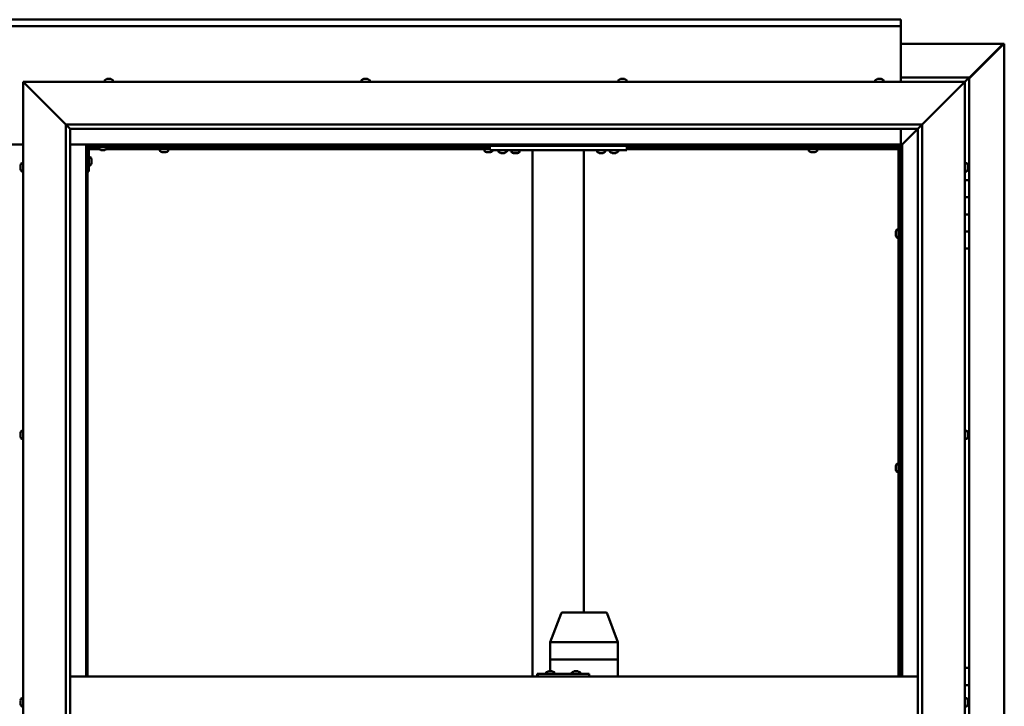
# Model space of a CAD drawing. Units: millimetres. Extents: x -6096 to 24198, y 3199 to 8837.
# Drawn here: x 18217 to 19367, y 4465 to 5267 of the extents above; entities that cross this region are included whole.
import ezdxf

# ---------------------------------------------------------------- set-up
doc = ezdxf.new("R2010")
doc.units = ezdxf.units.MM
doc.header["$LTSCALE"] = 25
doc.layers.add('Visible (ISO)', color=7, linetype='Continuous', lineweight=50)

msp = doc.modelspace()

# ---------------------------------------------------------------- linework, layer by layer
at = {"layer": 'Visible (ISO)'}
for p, q in [((17146.1, 5267.5), (19246.1, 5267.5)), ((19246.1, 5267.5), (19246.1, 5266.5)), ((19246.1, 5260), (17146.1, 5260)), ((19246.1, 5260), (19246.1, 5266.5)), ((19246.1, 5258), (19246.1, 5260)), ((19246.1, 5195), (19246.1, 5258)), ((19246.1, 5239.4), (19365.4, 5239.4)), ((19326.1, 5198.7), (19366, 5238.7)), ((19364.8, 5238.4), (19326.1, 5199.7)), ((19364.8, 5238.2), (19364.8, 5238.4)), ((19365.4, 5238.7), (19365.3, 5238.7)), ((19365.4, 5239.4), (19366.8, 5239.4)), ((19366, 5238.7), (19365.4, 5238.7)), ((19365.6, 5239.2), (19365.6, 5239.1)), ((19365.6, 5239.1), (19365.6, 5239.1)), ((19366.8, 5239.4), (19367, 5239.4)), ((19367, 5239.4), (19367, 3700.5)), ((18318.9, 5198.2), (18319.2, 5198.2)), ((18319.3, 5198.2), (18319.2, 5198.2)), ((18319.3, 5198.2), (18319.4, 5198.2)), ((18319.4, 5198.2), (18321, 5198.2)), ((18321.5, 5198.2), (18321.3, 5198.2)), ((18321.5, 5198.2), (18323, 5198.2)), ((18323, 5198.2), (18323, 5198.2)), ((18323.2, 5198.2), (18323, 5198.2)), ((18323.2, 5198.2), (18323.4, 5198.2)), ((18618.9, 5198.2), (18619.6, 5198.2)), ((18619.6, 5198.2), (18619.6, 5198.2)), ((18619.6, 5198.2), (18619.7, 5198.2)), ((18619.7, 5198.2), (18620, 5198.2)), ((18619.7, 5198.2), (18619.7, 5198.2)), ((18620, 5198.2), (18621.8, 5198.2)), ((18621.8, 5198.2), (18622, 5198.2)), ((18622.2, 5198.2), (18622, 5198.2)), ((18622.2, 5198.2), (18623.3, 5198.2)), ((18623.3, 5198.2), (18623.3, 5198.2)), ((18623.3, 5198.2), (18623.4, 5198.2)), ((18918.9, 5198.2), (18919, 5198.2)), ((18919.2, 5198.2), (18919, 5198.2)), ((18919.2, 5198.2), (18920.6, 5198.2)), ((18920.6, 5198.2), (18921, 5198.2)), ((18921, 5198.2), (18922.7, 5198.2)), ((18922.7, 5198.2), (18922.7, 5198.2)), ((18922.7, 5198.2), (18922.9, 5198.2)), ((18922.7, 5198.2), (18922.7, 5198.2)), ((18923, 5198.2), (18922.9, 5198.2)), ((18923, 5198.2), (18923.4, 5198.2)), ((19219, 5198.2), (19218.9, 5198.2)), ((19218.9, 5198.2), (19218.9, 5198.2)), ((19219, 5198.2), (19220.1, 5198.2)), ((19220.3, 5198.2), (19220.1, 5198.2)), ((19220.3, 5198.2), (19220.5, 5198.2)), ((19220.5, 5198.2), (19222.3, 5198.2)), ((19222.3, 5198.2), (19222.6, 5198.2)), ((19222.6, 5198.2), (19222.7, 5198.2)), ((19222.6, 5198.2), (19222.6, 5198.2)), ((19222.7, 5198.2), (19222.7, 5198.2)), ((19222.7, 5198.2), (19223.4, 5198.2)), ((19326.1, 5200), (19246.1, 5200)), ((19321.1, 5195), (19324.5, 5198.4)), ((19324.5, 5198.4), (19321.1, 5195)), ((19326.1, 5200), (19324.5, 5198.4)), ((19326.1, 5200), (19324.5, 5198.4)), ((19324.5, 5198.4), (19326.1, 5200)), ((19326.1, 5200), (19326.1, 5200)), ((19326.1, 5200), (19326.1, 5200)), ((19326.1, 5080), (19326.1, 5200)), ((19326.1, 5200), (19326.1, 5200)), ((18223.6, 5192.5), (18221.1, 5195)), ((18221.1, 5195), (19321.1, 5195)), ((18221.1, 5195), (18223.6, 5192.5)), ((18221.1, 3745), (18221.1, 5195)), ((18223.6, 5192.5), (18271.1, 5145)), ((18271.1, 5145), (18223.6, 5192.5)), ((18316.4, 5196.9), (18316.4, 5195)), ((18325.9, 5196.9), (18325.9, 5195)), ((18616.4, 5196.9), (18616.4, 5195)), ((18625.9, 5196.9), (18625.9, 5195)), ((18916.4, 5196.9), (18916.4, 5195)), ((18925.9, 5196.9), (18925.9, 5195)), ((19216.4, 5196.9), (19216.4, 5195)), ((19225.9, 5196.9), (19225.9, 5195)), ((19271.1, 5145), (19318.6, 5192.5)), ((19318.6, 5192.5), (19271.1, 5145)), ((19321.1, 5195), (19318.6, 5192.5)), ((19318.6, 5192.5), (19321.1, 5195)), ((19321.1, 5195), (19321.1, 3745)), ((18271.1, 5145), (19271.1, 5145)), ((18271.1, 3795), (18271.1, 5145)), ((18276, 5140.1), (18271.1, 5145)), ((19266.2, 5140.1), (19271.1, 5145)), ((19271.1, 5145), (19271.1, 3795)), ((18276.1, 5140), (18276, 5140.1)), ((18276.1, 5140), (18276.1, 3800)), ((19266.1, 5140), (18276.1, 5140)), ((19246.1, 5121.5), (19246.1, 5140)), ((19247.7, 5121.6), (19266.1, 5140)), ((19266.1, 5140), (19247.7, 5121.6)), ((19266.1, 5140), (19266.2, 5140.1)), ((19266.1, 3795), (19266.1, 5140)), ((18171.1, 5121.5), (18221.1, 5121.5)), ((18276.1, 5121.5), (18294.6, 5121.5)), ((18294.6, 5121.5), (18296.1, 5120)), ((19247.6, 5121.5), (18294.6, 5121.5)), ((18296.1, 5120), (18294.6, 5121.5)), ((18294.6, 5121.5), (18294.6, 4500)), ((18296.1, 5120), (19246.1, 5120)), ((18296.1, 4500), (18296.1, 5120)), ((18299.1, 5118.5), (18326.1, 5118.5)), ((18309.4, 5116.6), (18309.4, 5118.5)), ((18318.9, 5116.6), (18318.9, 5118.5)), ((18326.1, 5120), (18326.1, 5118.5)), ((18383.2, 5117.5), (18383.2, 5120)), ((18388, 5117.5), (18388, 5120)), ((18762.2, 5117.5), (18762.2, 5120)), ((18766.1, 5115), (18766.1, 5120)), ((18926.1, 5115), (18926.1, 5120)), ((19141.2, 5117.5), (19141.2, 5120)), ((19146, 5117.5), (19146, 5120)), ((19243.6, 5117.5), (19243.6, 5117.6)), ((19246.1, 5119.8), (19244.4, 5118.1)), ((19244.4, 5118.1), (19244.4, 5117.8)), ((19244.9, 5118.2), (19245.3, 5118.2)), ((19245.3, 5118.2), (19245.7, 5118.2)), ((19245.7, 5118.2), (19246.1, 5118.6)), ((19246.1, 5120), (19247.6, 5121.5)), ((19247.6, 5121.5), (19246.1, 5120)), ((19246.1, 5120), (19246.1, 4500)), ((19247.6, 5121.5), (19247.7, 5121.6)), ((19247.7, 5121.6), (19247.6, 5121.5)), ((19247.6, 4500), (19247.6, 5121.5)), ((18296.2, 5117.5), (18296.1, 5117.5)), ((18297.6, 5090), (18297.6, 5117)), ((18310.2, 5116), (18297.6, 5116)), ((18299.5, 5106.7), (18297.6, 5106.7)), ((18309.4, 5117.5), (18297.7, 5117.5)), ((18312.9, 5115.2), (18311.9, 5115.2)), ((18315.1, 5115.2), (18313.2, 5115.2)), ((18316.3, 5115.2), (18315.4, 5115.2)), ((18766.1, 5116), (18318.1, 5116)), ((18766.1, 5117.5), (18318.9, 5117.5)), ((18380.9, 5114.1), (18380.9, 5116)), ((18383.5, 5112.7), (18383.4, 5112.7)), ((18383.5, 5112.7), (18383.6, 5112.7)), ((18384.9, 5112.7), (18383.6, 5112.7)), ((18385.3, 5112.7), (18384.9, 5112.7)), ((18387, 5112.7), (18385.3, 5112.7)), ((18387.2, 5112.7), (18387, 5112.7)), ((18387.3, 5112.7), (18387.2, 5112.7)), ((18387.2, 5112.7), (18387.2, 5112.7)), ((18387.3, 5112.7), (18387.3, 5112.7)), ((18387.9, 5112.7), (18387.3, 5112.7)), ((18390.4, 5114.1), (18390.4, 5116)), ((18759.9, 5114.1), (18759.9, 5116)), ((18762.5, 5112.7), (18762.4, 5112.7)), ((18762.5, 5112.7), (18762.6, 5112.7)), ((18763.9, 5112.7), (18762.6, 5112.7)), ((18764.3, 5112.7), (18763.9, 5112.7)), ((18766, 5112.7), (18764.3, 5112.7)), ((18766.2, 5112.7), (18766, 5112.7)), ((18926.1, 5115), (18766.1, 5115)), ((18766.3, 5112.7), (18766.2, 5112.7)), ((18766.2, 5112.7), (18766.2, 5112.7)), ((18766.3, 5112.7), (18766.3, 5112.7)), ((18766.9, 5112.7), (18766.3, 5112.7)), ((18769.4, 5114.1), (18769.4, 5115)), ((18776.4, 5113.1), (18776.4, 5115)), ((18779.9, 5111.7), (18778.9, 5111.7)), ((18782.1, 5111.7), (18780.2, 5111.7)), ((18783.3, 5111.7), (18782.4, 5111.7)), ((18785.9, 5113.1), (18785.9, 5115)), ((18800.9, 5114.8), (18791.4, 5114.8)), ((18791.4, 5112.9), (18791.4, 5114.8)), ((18794.9, 5111.5), (18793.9, 5111.5)), ((18797.1, 5111.5), (18795.2, 5111.5)), ((18798.3, 5111.5), (18797.4, 5111.5)), ((18800.9, 5112.9), (18800.9, 5114.8)), ((18816.1, 4500), (18816.1, 5115)), ((18874.1, 5115), (18818.1, 5115)), ((18876.1, 4575), (18876.1, 5115)), ((18891.4, 5113.1), (18891.4, 5115)), ((18894.9, 5111.7), (18893.9, 5111.7)), ((18897.1, 5111.7), (18895.2, 5111.7)), ((18898.3, 5111.7), (18897.4, 5111.7)), ((18900.9, 5113.1), (18900.9, 5115)), ((18906.4, 5113.1), (18906.4, 5115)), ((18909.9, 5111.7), (18908.9, 5111.7)), ((18912.1, 5111.7), (18910.2, 5111.7)), ((18913.3, 5111.7), (18912.4, 5111.7)), ((18915.9, 5113.1), (18915.9, 5115)), ((19243.6, 5117.5), (18926.1, 5117.5)), ((19243.6, 5116), (18926.1, 5116)), ((19138.9, 5114.1), (19138.9, 5116)), ((19141.5, 5112.7), (19141.4, 5112.7)), ((19141.5, 5112.7), (19141.6, 5112.7)), ((19142.9, 5112.7), (19141.6, 5112.7)), ((19143.3, 5112.7), (19142.9, 5112.7)), ((19145, 5112.7), (19143.3, 5112.7)), ((19145.2, 5112.7), (19145, 5112.7)), ((19145.3, 5112.7), (19145.2, 5112.7)), ((19145.2, 5112.7), (19145.2, 5112.7)), ((19145.3, 5112.7), (19145.3, 5112.7)), ((19145.9, 5112.7), (19145.3, 5112.7)), ((19148.4, 5114.1), (19148.4, 5116)), ((19243.6, 5116), (19243.6, 5117.5)), ((19243.6, 5117.5), (19245.1, 5117.5)), ((19243.6, 4500), (19243.6, 5117.5)), ((19245.3, 5117.5), (19245.1, 5117.5)), ((19245.1, 4500), (19245.1, 5117.5)), ((18217.9, 5096.3), (18217.9, 5097.2)), ((18217.9, 5097.2), (18217.9, 5097.2)), ((18217.9, 5094.1), (18217.9, 5095.9)), ((18217.9, 5095.9), (18217.9, 5095.9)), ((18219.3, 5099.7), (18221.1, 5099.7)), ((18299.5, 5097.2), (18297.6, 5097.2)), ((18300.9, 5104.2), (18300.9, 5104)), ((18300.9, 5103.8), (18300.9, 5104)), ((18300.9, 5103.8), (18300.9, 5102.2)), ((18300.9, 5103.8), (18300.9, 5103.8)), ((18300.9, 5101.8), (18300.9, 5100.2)), ((18300.9, 5100.2), (18300.9, 5100.1)), ((18300.9, 5100), (18300.9, 5100.1)), ((18300.9, 5100), (18300.9, 5099.8)), ((19323, 5099.7), (19321.1, 5099.7)), ((19324.4, 5097.2), (19324.4, 5096.9)), ((19324.4, 5096.8), (19324.4, 5096.9)), ((19324.4, 5096.8), (19324.4, 5096.6)), ((19324.4, 5096.6), (19324.4, 5094.9)), ((19324.4, 5094.8), (19324.4, 5094.9)), ((19324.4, 5094.8), (19324.4, 5094.5)), ((18217.9, 5092.8), (18217.9, 5093.7)), ((18217.9, 5093.7), (18217.9, 5093.7)), ((18219.3, 5090.2), (18221.1, 5090.2)), ((18297.6, 5090), (18296.1, 5090)), ((19323, 5090.2), (19321.1, 5090.2)), ((19324.4, 5094.5), (19324.4, 5093)), ((19324.4, 5092.9), (19324.4, 5093)), ((19324.4, 5092.9), (19324.4, 5092.8)), ((19326.1, 5080), (19321.1, 5080)), ((19326.1, 5080), (19326.1, 5060)), ((19326.1, 5060), (19321.1, 5060)), ((19321.1, 5060), (19326.1, 5060)), ((19326.1, 5040), (19326.1, 5060)), ((19321.1, 5040), (19326.1, 5040)), ((19326.1, 5040), (19321.1, 5040)), ((19326.1, 5040), (19326.1, 5040)), ((19326.1, 5040), (19326.1, 5020)), ((19240.4, 5019.7), (19240.4, 5019.5)), ((19240.4, 5019.7), (19240.4, 5019.7)), ((19240.4, 5018.3), (19240.4, 5019.5)), ((19240.4, 5017.8), (19240.4, 5018.3)), ((19240.4, 5016.1), (19240.4, 5017.8)), ((19240.4, 5015.9), (19240.4, 5016.1)), ((19240.4, 5015.8), (19240.4, 5015.9)), ((19240.4, 5015.9), (19240.4, 5015.9)), ((19240.4, 5015.8), (19240.4, 5015.8)), ((19240.4, 5015.3), (19240.4, 5015.8)), ((19241.8, 5022.2), (19243.6, 5022.2)), ((19245.1, 5019.9), (19246.1, 5019.9)), ((19245.1, 5015.1), (19246.1, 5015.1)), ((19326.1, 5020), (19321.1, 5020)), ((19321.1, 5020), (19326.1, 5020)), ((19326.1, 5000), (19326.1, 5020)), ((19241.8, 5012.7), (19243.6, 5012.7)), ((19321.1, 5000), (19326.1, 5000)), ((19326.1, 4510), (19326.1, 5000)), ((18217.9, 4784.5), (18217.9, 4784.7)), ((18217.9, 4784.5), (18217.9, 4784.4)), ((18217.9, 4784.3), (18217.9, 4784.4)), ((18217.9, 4782.8), (18217.9, 4784.3)), ((18219.3, 4787.2), (18221.1, 4787.2)), ((19323, 4787.2), (19321.1, 4787.2)), ((19324.4, 4784.7), (19324.4, 4784.2)), ((19324.4, 4784.1), (19324.4, 4784.2)), ((19324.4, 4784.1), (19324.4, 4784)), ((18217.9, 4782.8), (18217.9, 4782.6)), ((18217.9, 4780.7), (18217.9, 4782.3)), ((18217.9, 4780.6), (18217.9, 4780.7)), ((18217.9, 4780.6), (18217.9, 4780.5)), ((18217.9, 4780.3), (18217.9, 4780.5)), ((18219.3, 4777.7), (18221.1, 4777.7)), ((19323, 4777.7), (19321.1, 4777.7)), ((19324.4, 4784), (19324.4, 4783.9)), ((19324.4, 4784), (19324.4, 4784)), ((19324.4, 4783.9), (19324.4, 4782.1)), ((19324.4, 4782.1), (19324.4, 4781.7)), ((19324.4, 4781.7), (19324.4, 4780.4)), ((19324.4, 4780.3), (19324.4, 4780.4)), ((19324.4, 4780.3), (19324.4, 4780.3)), ((19240.4, 4745.9), (19240.4, 4745.8)), ((19240.4, 4745.9), (19240.4, 4745.9)), ((19240.4, 4744.5), (19240.4, 4745.8)), ((19240.4, 4744.1), (19240.4, 4744.5)), ((19240.4, 4742.3), (19240.4, 4744.1)), ((19240.4, 4742.2), (19240.4, 4742.3)), ((19240.4, 4742.1), (19240.4, 4742.2)), ((19240.4, 4742.2), (19240.4, 4742.2)), ((19240.4, 4742.1), (19240.4, 4742)), ((19240.4, 4741.5), (19240.4, 4742)), ((19241.8, 4748.5), (19243.6, 4748.5)), ((19241.8, 4739), (19243.6, 4739)), ((19245.1, 4746.1), (19246.1, 4746.1)), ((19245.1, 4741.3), (19246.1, 4741.3)), ((18836.6, 4540), (18849.3, 4573.7)), ((18871.7, 4575), (18851.2, 4575)), ((18901.2, 4575), (18871.7, 4575)), ((18915.8, 4540), (18903.1, 4573.7)), ((18836.6, 4520), (18836.6, 4540)), ((18879.1, 4540), (18838.2, 4540)), ((18915.7, 4540), (18881.5, 4540)), ((18915.8, 4520), (18915.8, 4540)), ((18836.6, 4520), (18838.2, 4520)), ((18836.6, 4506.2), (18836.6, 4520)), ((18838.2, 4520), (18836.6, 4520)), ((18879.1, 4520), (18838.2, 4520)), ((18879.1, 4520), (18838.2, 4520)), ((18879.1, 4520), (18881.5, 4520)), ((18881.5, 4520), (18879.1, 4520)), ((18915.7, 4520), (18881.5, 4520)), ((18915.7, 4520), (18881.5, 4520)), ((18915.7, 4520), (18915.8, 4520)), ((18915.8, 4520), (18915.7, 4520)), ((18915.8, 4500), (18915.8, 4520)), ((19326.1, 4510), (19321.1, 4510)), ((19326.1, 4510), (19326.1, 4490)), ((18276.1, 4500), (19266.1, 4500)), ((18822.2, 4503), (18821.6, 4503)), ((18822.2, 4500), (18822.2, 4503)), ((18882.1, 4503), (18822.2, 4503)), ((18832, 4504.9), (18832, 4503)), ((18834.6, 4506.2), (18834.8, 4506.2)), ((18835, 4506.2), (18834.8, 4506.2)), ((18835, 4506.2), (18835.1, 4506.2)), ((18835.1, 4506.2), (18836.7, 4506.2)), ((18837.1, 4506.2), (18836.9, 4506.2)), ((18837.1, 4506.2), (18838.6, 4506.2)), ((18838.6, 4506.2), (18838.7, 4506.2)), ((18838.8, 4506.2), (18838.7, 4506.2)), ((18838.8, 4506.2), (18839, 4506.2)), ((18841.5, 4504.9), (18841.5, 4503)), ((18862, 4504.9), (18862, 4503)), ((18864.6, 4506.2), (18864.8, 4506.2)), ((18864.9, 4506.2), (18864.8, 4506.2)), ((18864.9, 4506.2), (18865, 4506.2)), ((18865, 4506.2), (18866.6, 4506.2)), ((18867.1, 4506.2), (18866.9, 4506.2)), ((18867.1, 4506.2), (18868.6, 4506.2)), ((18868.6, 4506.2), (18868.7, 4506.2)), ((18868.8, 4506.2), (18868.7, 4506.2)), ((18868.8, 4506.2), (18869, 4506.2)), ((18871.5, 4504.9), (18871.5, 4503)), ((18882.1, 4500), (18882.1, 4503)), ((19326.1, 4490), (19321.1, 4490)), ((19321.1, 4490), (19326.1, 4490)), ((19326.1, 4470), (19326.1, 4490)), ((18219.3, 4474.7), (18221.1, 4474.7)), ((19323, 4474.7), (19321.1, 4474.7)), ((18217.9, 4471.4), (18217.9, 4472.2)), ((18217.9, 4471.3), (18217.9, 4471.4)), ((18217.9, 4471.2), (18217.9, 4471.3)), ((18217.9, 4471.3), (18217.9, 4471.3)), ((18217.9, 4471.2), (18217.9, 4471.1)), ((18217.9, 4471.2), (18217.9, 4471.2)), ((18217.9, 4469.2), (18217.9, 4471)), ((18217.9, 4469.2), (18217.9, 4468.9)), ((18217.9, 4467.8), (18217.9, 4468.8)), ((18217.9, 4467.8), (18217.9, 4467.8)), ((18219.3, 4465.2), (18221.1, 4465.2)), ((19323, 4465.2), (19321.1, 4465.2)), ((19324.4, 4472.2), (19324.4, 4472.1)), ((19324.4, 4471.9), (19324.4, 4472.1)), ((19324.4, 4471.9), (19324.4, 4470.4)), ((19324.4, 4470.4), (19324.4, 4470.2)), ((19324.4, 4470), (19324.4, 4470.2)), ((19324.4, 4470), (19324.4, 4468.3)), ((19324.4, 4470), (19326.1, 4470)), ((19326.1, 4470), (19324.4, 4470)), ((19324.4, 4468.3), (19324.4, 4468.2)), ((19324.4, 4468.1), (19324.4, 4468.2)), ((19324.4, 4468.1), (19324.4, 4467.8)), ((19326.1, 4470), (19326.1, 4470)), ((19326.1, 4470), (19326.1, 4450))]:
    msp.add_line(p, q, dxfattribs=at)
for centre, radius, start, end in [((18321.1, 5190.5), 8, 106.0077, 125.6853), ((18321.1, 5190.5), 8, 54.3147, 73.9923), ((18621.1, 5190.5), 8, 106.0077, 125.6853), ((18621.1, 5190.5), 8, 54.3147, 73.9923), ((18921.1, 5190.5), 8, 106.0077, 125.6853), ((18921.1, 5190.5), 8, 54.3147, 73.9923), ((19221.1, 5190.5), 8, 106.0077, 125.6853), ((19221.1, 5190.5), 8, 54.3147, 73.9923), ((18316.6, 5196.9), 0.2, 125.6853, 180), ((18325.7, 5196.9), 0.2, 0, 54.3147), ((18616.6, 5196.9), 0.2, 125.6853, 180), ((18625.7, 5196.9), 0.2, 0, 54.3147), ((18916.6, 5196.9), 0.2, 125.6853, 180), ((18925.7, 5196.9), 0.2, 0, 54.3147), ((19216.6, 5196.9), 0.2, 125.6853, 180), ((19225.7, 5196.9), 0.2, 0, 54.3147), ((18299.1, 5117), 3, 92.6167, 180), ((18299.1, 5117), 1.5, 90, 180), ((18299.5, 5106.5), 0.2, 35.6853, 90), ((18293.2, 5102), 8, 16.0077, 35.6853), ((18309.6, 5116.6), 0.2, 180, 234.3147), ((18314.1, 5122.9), 8, 234.3147, 253.6652), ((18314.1, 5122.9), 8, 286.3348, 305.6853), ((18318.7, 5116.6), 0.2, 305.6853, 0), ((18381.1, 5114.1), 0.2, 180, 234.3147), ((18385.6, 5120.4), 8, 234.3147, 253.9923), ((18385.6, 5120.4), 8, 286.0077, 305.6853), ((18390.2, 5114.1), 0.2, 305.6853, 0), ((18760.1, 5114.1), 0.2, 180, 234.3147), ((18764.6, 5120.4), 8, 234.3147, 253.9923), ((18764.6, 5120.4), 8, 286.0077, 305.6853), ((18769.2, 5114.1), 0.2, 305.6853, 0), ((18776.6, 5113.1), 0.2, 180, 234.3147), ((18781.1, 5119.4), 8, 234.3147, 253.6652), ((18781.1, 5119.4), 8, 286.3348, 305.6853), ((18785.7, 5113.1), 0.2, 305.6853, 0), ((18791.6, 5112.9), 0.2, 180, 234.3147), ((18796.1, 5119.2), 8, 234.3147, 253.6652), ((18793.5, 5115), 0.2, 270, 0), ((18796.1, 5119.2), 8, 286.3348, 305.6853), ((18798.7, 5115), 0.2, 180, 270), ((18800.7, 5112.9), 0.2, 305.6853, 0), ((18891.6, 5113.1), 0.2, 180, 234.3147), ((18896.1, 5119.4), 8, 234.3147, 253.6652), ((18896.1, 5119.4), 8, 286.3348, 305.6853), ((18900.7, 5113.1), 0.2, 305.6853, 0), ((18906.6, 5113.1), 0.2, 180, 234.3147), ((18911.1, 5119.4), 8, 234.3147, 253.6652), ((18911.1, 5119.4), 8, 286.3348, 305.6853), ((18915.7, 5113.1), 0.2, 305.6853, 0), ((19139.1, 5114.1), 0.2, 180, 234.3147), ((19143.6, 5120.4), 8, 234.3147, 253.9923), ((19143.6, 5120.4), 8, 286.0077, 305.6853), ((19148.2, 5114.1), 0.2, 305.6853, 0), ((18225.6, 5095), 8, 144.3147, 163.6659), ((18219.3, 5099.5), 0.2, 90, 144.3147), ((18299.5, 5097.4), 0.2, 270, 324.3147), ((18293.2, 5102), 8, 324.3147, 343.9923), ((19323, 5099.5), 0.2, 35.6853, 90), ((19316.7, 5095), 8, 16.0077, 35.6853), ((18225.6, 5095), 8, 196.3341, 215.6853), ((18219.3, 5090.4), 0.2, 215.6853, 270), ((19323, 5090.4), 0.2, 270, 324.3147), ((19316.7, 5095), 8, 324.3147, 343.9923), ((19248.1, 5017.5), 8, 144.3147, 163.9923), ((19248.1, 5017.5), 8, 196.0077, 215.6853), ((19241.8, 5022), 0.2, 90, 144.3147), ((19241.8, 5012.9), 0.2, 215.6853, 270), ((18225.6, 4782.5), 8, 144.3147, 163.9923), ((18219.3, 4787), 0.2, 90, 144.3147), ((19323, 4787), 0.2, 35.6853, 90), ((19316.7, 4782.5), 8, 16.0077, 35.6853), ((18225.6, 4782.5), 8, 196.0077, 215.6853), ((18219.3, 4777.9), 0.2, 215.6853, 270), ((19323, 4777.9), 0.2, 270, 324.3147), ((19316.7, 4782.5), 8, 324.3147, 343.9923), ((19248.1, 4743.7), 8, 144.3147, 163.9923), ((19248.1, 4743.7), 8, 196.0077, 215.6853), ((19241.8, 4748.3), 0.2, 90, 144.3147), ((19241.8, 4739.2), 0.2, 215.6853, 270), ((18851.2, 4573), 2, 90, 159.3645), ((18901.2, 4573), 2, 20.6355, 90), ((18832.2, 4504.9), 0.2, 125.6853, 180), ((18836.8, 4498.5), 8, 106.0077, 125.6853), ((18836.8, 4498.5), 8, 54.3147, 73.9923), ((18841.3, 4504.9), 0.2, 0, 54.3147), ((18862.2, 4504.9), 0.2, 125.6853, 180), ((18866.8, 4498.5), 8, 106.0077, 125.6853), ((18866.8, 4498.5), 8, 54.3147, 73.9923), ((18871.3, 4504.9), 0.2, 0, 54.3147), ((18225.6, 4470), 8, 144.3147, 163.8055), ((18219.3, 4474.5), 0.2, 90, 144.3147), ((19323, 4474.5), 0.2, 35.6853, 90), ((19316.7, 4470), 8, 16.0077, 35.6853), ((18225.6, 4470), 8, 196.1945, 215.6853), ((18219.3, 4465.4), 0.2, 215.6853, 270), ((19323, 4465.4), 0.2, 270, 324.3147), ((19316.7, 4470), 8, 324.3147, 343.9923)]:
    msp.add_arc(centre, radius, start, end, dxfattribs=at)
for centre, major_axis, ratio, start_param, end_param in [((18838.6, 4539.7), (2, -0.36), 0.109153, 1.861099, 3.161461), ((18838.6, 4546.3), (-0.49, -6.36), 0.304676, 6.261779, 6.306787), ((18879.6, 4546.3), (-0.49, -6.36), 0.304676, 0.023602, 0.068611), ((18879.6, 4539.7), (2, 0.23), 0.177482, 0.24977, 1.730549), ((18879.6, 4546.3), (1.96, -6.36), 0.064198, 6.218424, 6.263433), ((18913.8, 4539.7), (-2, -0.36), 0.109153, 2.941308, 3.161461), ((18913.8, 4546.3), (1.96, -6.36), 0.064198, 6.263433, 6.308442), ((18821.6, 4497), (0, 6), 0.023491, 0, 1.047198)]:
    msp.add_ellipse(centre, major_axis=major_axis, ratio=ratio, start_param=start_param, end_param=end_param, dxfattribs=at)
for points, knots in [([(19364.8, 5238.4), (19365, 5238.5), (19365.1, 5238.7), (19365.3, 5238.9), (19365.4, 5239), (19365.6, 5239.1)], [0, 0, 0, 0, 0.078103, 0.078103, 0.156206, 0.156206, 0.156206, 0.156206]), ([(19366.8, 5239.4), (19366.7, 5239.3), (19366.6, 5239.2), (19366.3, 5238.9), (19366.2, 5238.8), (19366, 5238.7)], [0, 0, 0, 0, 0.078103, 0.078103, 0.156206, 0.156206, 0.156206, 0.156206]), ([(18319.4, 5198.2), (18319.4, 5198.2), (18319.3, 5198.2), (18319.2, 5198.2), (18319.2, 5198.2), (18319.2, 5198.2), (18319.2, 5198.2), (18319.2, 5198.2)], [0.17438702, 0.17438702, 0.17438702, 0.17438702, 0.18896797, 0.18896797, 0.20586323, 0.20586323, 0.21737851, 0.21737851, 0.21737851, 0.21737851]), ([(18321.5, 5198.2), (18321.4, 5198.2), (18321.4, 5198.2), (18321.3, 5198.2), (18321.2, 5198.2), (18321.1, 5198.2), (18321.1, 5198.2), (18321, 5198.2)], [0.17438702, 0.17438702, 0.17438702, 0.17438702, 0.18896797, 0.18896797, 0.20586323, 0.20586323, 0.21737851, 0.21737851, 0.21737851, 0.21737851]), ([(18321.1, 5198.2), (18321.1, 5198.2), (18321.2, 5198.2), (18321.2, 5198.2), (18321.2, 5198.2), (18321.3, 5198.2)], [0.20488997, 0.20488997, 0.20488997, 0.20488997, 0.20586323, 0.20586323, 0.21737852, 0.21737852, 0.21737852, 0.21737852]), ([(18323.2, 5198.2), (18323.2, 5198.2), (18323.2, 5198.2), (18323.1, 5198.2), (18323.1, 5198.2), (18323.1, 5198.2), (18323, 5198.2), (18323, 5198.2)], [0.17438702, 0.17438702, 0.17438702, 0.17438702, 0.18896797, 0.18896797, 0.20586323, 0.20586323, 0.21737852, 0.21737852, 0.21737852, 0.21737852]), ([(18620, 5198.2), (18619.9, 5198.2), (18619.9, 5198.2), (18619.8, 5198.2), (18619.7, 5198.2), (18619.7, 5198.2), (18619.6, 5198.2), (18619.6, 5198.2)], [0.17438702, 0.17438702, 0.17438702, 0.17438702, 0.18896797, 0.18896797, 0.20586323, 0.20586323, 0.21737852, 0.21737852, 0.21737852, 0.21737852]), ([(18622.2, 5198.2), (18622.1, 5198.2), (18622.1, 5198.2), (18622, 5198.2), (18622, 5198.2), (18621.9, 5198.2), (18621.8, 5198.2), (18621.8, 5198.2)], [0.17438702, 0.17438702, 0.17438702, 0.17438702, 0.18896797, 0.18896797, 0.20586323, 0.20586323, 0.21737851, 0.21737851, 0.21737851, 0.21737851]), ([(18623.3, 5198.2), (18623.4, 5198.2), (18623.4, 5198.2), (18623.4, 5198.2), (18623.4, 5198.2), (18623.3, 5198.2), (18623.3, 5198.2), (18623.3, 5198.2)], [0.17438702, 0.17438702, 0.17438702, 0.17438702, 0.18896797, 0.18896797, 0.20586323, 0.20586323, 0.21737851, 0.21737851, 0.21737851, 0.21737851]), ([(18919.2, 5198.2), (18919.1, 5198.2), (18919.1, 5198.2), (18919, 5198.2), (18919, 5198.2), (18919, 5198.2), (18919, 5198.2), (18919, 5198.2)], [0.17438702, 0.17438702, 0.17438702, 0.17438702, 0.18896797, 0.18896797, 0.20586323, 0.20586323, 0.21737852, 0.21737852, 0.21737852, 0.21737852]), ([(18921, 5198.2), (18920.9, 5198.2), (18920.9, 5198.2), (18920.8, 5198.2), (18920.7, 5198.2), (18920.6, 5198.2), (18920.6, 5198.2), (18920.6, 5198.2)], [0.17438702, 0.17438702, 0.17438702, 0.17438702, 0.18896797, 0.18896797, 0.20586323, 0.20586323, 0.21737852, 0.21737852, 0.21737852, 0.21737852]), ([(18923, 5198.2), (18923, 5198.2), (18922.9, 5198.2), (18922.9, 5198.2), (18922.8, 5198.2), (18922.8, 5198.2), (18922.7, 5198.2), (18922.7, 5198.2)], [0.17438702, 0.17438702, 0.17438702, 0.17438702, 0.18896797, 0.18896797, 0.20586323, 0.20586323, 0.21737852, 0.21737852, 0.21737852, 0.21737852]), ([(19219, 5198.2), (19219, 5198.2), (19219, 5198.2), (19218.9, 5198.2), (19218.9, 5198.2), (19218.9, 5198.2), (19218.9, 5198.2), (19218.9, 5198.2)], [0.17438702, 0.17438702, 0.17438702, 0.17438702, 0.18896797, 0.18896797, 0.20586323, 0.20586323, 0.21737852, 0.21737852, 0.21737852, 0.21737852]), ([(19220.5, 5198.2), (19220.5, 5198.2), (19220.4, 5198.2), (19220.3, 5198.2), (19220.3, 5198.2), (19220.2, 5198.2), (19220.2, 5198.2), (19220.1, 5198.2)], [0.17438702, 0.17438702, 0.17438702, 0.17438702, 0.18896797, 0.18896797, 0.20586323, 0.20586323, 0.21737852, 0.21737852, 0.21737852, 0.21737852]), ([(19222.7, 5198.2), (19222.7, 5198.2), (19222.6, 5198.2), (19222.6, 5198.2), (19222.5, 5198.2), (19222.4, 5198.2), (19222.4, 5198.2), (19222.3, 5198.2)], [0.17438702, 0.17438702, 0.17438702, 0.17438702, 0.18896797, 0.18896797, 0.20586323, 0.20586323, 0.21737851, 0.21737851, 0.21737851, 0.21737851]), ([(19243.6, 5117.6), (19243.8, 5117.7), (19243.9, 5117.7), (19244.1, 5117.9), (19244.3, 5118), (19244.4, 5118.1)], [0, 0, 0, 0, 0.0539846, 0.0539846, 0.1079692, 0.1079692, 0.1079692, 0.1079692]), ([(19245.7, 5118.2), (19245.6, 5118.1), (19245.6, 5118), (19245.4, 5117.7), (19245.3, 5117.6), (19245.3, 5117.5)], [0, 0, 0, 0, 0.0539846, 0.0539846, 0.1079692, 0.1079692, 0.1079692, 0.1079692]), ([(18311.9, 5115.2), (18311.9, 5115.2), (18311.9, 5115.2), (18311.9, 5115.2), (18311.9, 5115.2), (18311.9, 5115.2)], [0.19569168, 0.19569168, 0.19569168, 0.19569168, 0.20586323, 0.20586323, 0.21737852, 0.21737852, 0.21737852, 0.21737852]), ([(18312.9, 5115.2), (18312.9, 5115.2), (18312.9, 5115.2), (18313, 5115.2), (18313.1, 5115.2), (18313.2, 5115.2), (18313.2, 5115.2), (18313.2, 5115.2)], [0.17438702, 0.17438702, 0.17438702, 0.17438702, 0.18896797, 0.18896797, 0.20586323, 0.20586323, 0.21737852, 0.21737852, 0.21737852, 0.21737852]), ([(18315.1, 5115.2), (18315.1, 5115.2), (18315.2, 5115.2), (18315.3, 5115.2), (18315.3, 5115.2), (18315.4, 5115.2), (18315.4, 5115.2), (18315.4, 5115.2)], [0.17438702, 0.17438702, 0.17438702, 0.17438702, 0.18896797, 0.18896797, 0.20586323, 0.20586323, 0.21737852, 0.21737852, 0.21737852, 0.21737852]), ([(18316.3, 5115.2), (18316.4, 5115.2), (18316.4, 5115.2), (18316.4, 5115.2), (18316.4, 5115.2), (18316.4, 5115.2)], [0.17438702, 0.17438702, 0.17438702, 0.17438702, 0.18896797, 0.18896797, 0.19569168, 0.19569168, 0.19569168, 0.19569168]), ([(18383.5, 5112.7), (18383.5, 5112.7), (18383.5, 5112.7), (18383.5, 5112.8), (18383.5, 5112.8), (18383.5, 5112.7), (18383.6, 5112.7), (18383.6, 5112.7)], [0.17438702, 0.17438702, 0.17438702, 0.17438702, 0.18896797, 0.18896797, 0.20586323, 0.20586323, 0.21737852, 0.21737852, 0.21737852, 0.21737852]), ([(18384.9, 5112.7), (18384.9, 5112.7), (18384.9, 5112.7), (18385, 5112.8), (18385.1, 5112.8), (18385.2, 5112.7), (18385.2, 5112.7), (18385.3, 5112.7)], [0.17438702, 0.17438702, 0.17438702, 0.17438702, 0.18896797, 0.18896797, 0.20586323, 0.20586323, 0.21737852, 0.21737852, 0.21737852, 0.21737852]), ([(18387, 5112.7), (18387.1, 5112.7), (18387.1, 5112.7), (18387.2, 5112.8), (18387.3, 5112.8), (18387.3, 5112.7), (18387.3, 5112.7), (18387.3, 5112.7)], [0.17438702, 0.17438702, 0.17438702, 0.17438702, 0.18896797, 0.18896797, 0.20586323, 0.20586323, 0.21737852, 0.21737852, 0.21737852, 0.21737852]), ([(18762.5, 5112.7), (18762.5, 5112.7), (18762.5, 5112.7), (18762.5, 5112.8), (18762.5, 5112.8), (18762.5, 5112.7), (18762.6, 5112.7), (18762.6, 5112.7)], [0.17438702, 0.17438702, 0.17438702, 0.17438702, 0.18896797, 0.18896797, 0.20586323, 0.20586323, 0.21737852, 0.21737852, 0.21737852, 0.21737852]), ([(18763.9, 5112.7), (18763.9, 5112.7), (18763.9, 5112.7), (18764, 5112.8), (18764.1, 5112.8), (18764.2, 5112.7), (18764.2, 5112.7), (18764.3, 5112.7)], [0.17438702, 0.17438702, 0.17438702, 0.17438702, 0.18896797, 0.18896797, 0.20586323, 0.20586323, 0.21737852, 0.21737852, 0.21737852, 0.21737852]), ([(18766, 5112.7), (18766.1, 5112.7), (18766.1, 5112.7), (18766.2, 5112.8), (18766.3, 5112.8), (18766.3, 5112.7), (18766.3, 5112.7), (18766.3, 5112.7)], [0.17438702, 0.17438702, 0.17438702, 0.17438702, 0.18896797, 0.18896797, 0.20586323, 0.20586323, 0.21737852, 0.21737852, 0.21737852, 0.21737852]), ([(18778.9, 5111.7), (18778.9, 5111.7), (18778.9, 5111.7), (18778.9, 5111.7), (18778.9, 5111.7), (18778.9, 5111.7)], [0.19569168, 0.19569168, 0.19569168, 0.19569168, 0.20586323, 0.20586323, 0.21737852, 0.21737852, 0.21737852, 0.21737852]), ([(18779.9, 5111.7), (18779.9, 5111.7), (18779.9, 5111.7), (18780, 5111.7), (18780.1, 5111.7), (18780.2, 5111.7), (18780.2, 5111.7), (18780.2, 5111.7)], [0.17438702, 0.17438702, 0.17438702, 0.17438702, 0.18896797, 0.18896797, 0.20586323, 0.20586323, 0.21737852, 0.21737852, 0.21737852, 0.21737852]), ([(18782.1, 5111.7), (18782.1, 5111.7), (18782.2, 5111.7), (18782.3, 5111.7), (18782.3, 5111.7), (18782.4, 5111.7), (18782.4, 5111.7), (18782.4, 5111.7)], [0.17438702, 0.17438702, 0.17438702, 0.17438702, 0.18896797, 0.18896797, 0.20586323, 0.20586323, 0.21737852, 0.21737852, 0.21737852, 0.21737852]), ([(18783.3, 5111.7), (18783.4, 5111.7), (18783.4, 5111.7), (18783.4, 5111.7), (18783.4, 5111.7), (18783.4, 5111.7)], [0.17438702, 0.17438702, 0.17438702, 0.17438702, 0.18896797, 0.18896797, 0.19569168, 0.19569168, 0.19569168, 0.19569168]), ([(18793.9, 5111.5), (18793.9, 5111.5), (18793.9, 5111.5), (18793.9, 5111.5), (18793.9, 5111.5), (18793.9, 5111.5)], [0.19569168, 0.19569168, 0.19569168, 0.19569168, 0.20586323, 0.20586323, 0.21737852, 0.21737852, 0.21737852, 0.21737852]), ([(18794.9, 5111.5), (18794.9, 5111.5), (18794.9, 5111.5), (18795, 5111.5), (18795.1, 5111.5), (18795.2, 5111.5), (18795.2, 5111.5), (18795.2, 5111.5)], [0.17438702, 0.17438702, 0.17438702, 0.17438702, 0.18896797, 0.18896797, 0.20586323, 0.20586323, 0.21737852, 0.21737852, 0.21737852, 0.21737852]), ([(18797.1, 5111.5), (18797.1, 5111.5), (18797.2, 5111.5), (18797.3, 5111.5), (18797.3, 5111.5), (18797.4, 5111.5), (18797.4, 5111.5), (18797.4, 5111.5)], [0.17438702, 0.17438702, 0.17438702, 0.17438702, 0.18896797, 0.18896797, 0.20586323, 0.20586323, 0.21737852, 0.21737852, 0.21737852, 0.21737852]), ([(18798.3, 5111.5), (18798.4, 5111.5), (18798.4, 5111.5), (18798.4, 5111.5), (18798.4, 5111.5), (18798.4, 5111.5)], [0.17438702, 0.17438702, 0.17438702, 0.17438702, 0.18896797, 0.18896797, 0.19569168, 0.19569168, 0.19569168, 0.19569168]), ([(18893.9, 5111.7), (18893.9, 5111.7), (18893.9, 5111.7), (18893.9, 5111.7), (18893.9, 5111.7), (18893.9, 5111.7)], [0.19569168, 0.19569168, 0.19569168, 0.19569168, 0.20586323, 0.20586323, 0.21737852, 0.21737852, 0.21737852, 0.21737852]), ([(18894.9, 5111.7), (18894.9, 5111.7), (18894.9, 5111.7), (18895, 5111.7), (18895.1, 5111.7), (18895.2, 5111.7), (18895.2, 5111.7), (18895.2, 5111.7)], [0.17438702, 0.17438702, 0.17438702, 0.17438702, 0.18896797, 0.18896797, 0.20586323, 0.20586323, 0.21737852, 0.21737852, 0.21737852, 0.21737852]), ([(18897.1, 5111.7), (18897.1, 5111.7), (18897.2, 5111.7), (18897.3, 5111.7), (18897.3, 5111.7), (18897.4, 5111.7), (18897.4, 5111.7), (18897.4, 5111.7)], [0.17438702, 0.17438702, 0.17438702, 0.17438702, 0.18896797, 0.18896797, 0.20586323, 0.20586323, 0.21737852, 0.21737852, 0.21737852, 0.21737852]), ([(18898.3, 5111.7), (18898.4, 5111.7), (18898.4, 5111.7), (18898.4, 5111.7), (18898.4, 5111.7), (18898.4, 5111.7)], [0.17438702, 0.17438702, 0.17438702, 0.17438702, 0.18896797, 0.18896797, 0.19569168, 0.19569168, 0.19569168, 0.19569168]), ([(18908.9, 5111.7), (18908.9, 5111.7), (18908.9, 5111.7), (18908.9, 5111.7), (18908.9, 5111.7), (18908.9, 5111.7)], [0.19569168, 0.19569168, 0.19569168, 0.19569168, 0.20586323, 0.20586323, 0.21737852, 0.21737852, 0.21737852, 0.21737852]), ([(18909.9, 5111.7), (18909.9, 5111.7), (18909.9, 5111.7), (18910, 5111.7), (18910.1, 5111.7), (18910.2, 5111.7), (18910.2, 5111.7), (18910.2, 5111.7)], [0.17438702, 0.17438702, 0.17438702, 0.17438702, 0.18896797, 0.18896797, 0.20586323, 0.20586323, 0.21737852, 0.21737852, 0.21737852, 0.21737852]), ([(18912.1, 5111.7), (18912.1, 5111.7), (18912.2, 5111.7), (18912.3, 5111.7), (18912.3, 5111.7), (18912.4, 5111.7), (18912.4, 5111.7), (18912.4, 5111.7)], [0.17438702, 0.17438702, 0.17438702, 0.17438702, 0.18896797, 0.18896797, 0.20586323, 0.20586323, 0.21737852, 0.21737852, 0.21737852, 0.21737852]), ([(18913.3, 5111.7), (18913.4, 5111.7), (18913.4, 5111.7), (18913.4, 5111.7), (18913.4, 5111.7), (18913.4, 5111.7)], [0.17438702, 0.17438702, 0.17438702, 0.17438702, 0.18896797, 0.18896797, 0.19569168, 0.19569168, 0.19569168, 0.19569168]), ([(19141.5, 5112.7), (19141.5, 5112.7), (19141.5, 5112.7), (19141.5, 5112.8), (19141.5, 5112.8), (19141.5, 5112.7), (19141.6, 5112.7), (19141.6, 5112.7)], [0.17438702, 0.17438702, 0.17438702, 0.17438702, 0.18896797, 0.18896797, 0.20586323, 0.20586323, 0.21737852, 0.21737852, 0.21737852, 0.21737852]), ([(19142.9, 5112.7), (19142.9, 5112.7), (19142.9, 5112.7), (19143, 5112.8), (19143.1, 5112.8), (19143.2, 5112.7), (19143.2, 5112.7), (19143.3, 5112.7)], [0.17438702, 0.17438702, 0.17438702, 0.17438702, 0.18896797, 0.18896797, 0.20586323, 0.20586323, 0.21737852, 0.21737852, 0.21737852, 0.21737852]), ([(19145, 5112.7), (19145.1, 5112.7), (19145.1, 5112.7), (19145.2, 5112.8), (19145.3, 5112.8), (19145.3, 5112.7), (19145.3, 5112.7), (19145.3, 5112.7)], [0.17438702, 0.17438702, 0.17438702, 0.17438702, 0.18896797, 0.18896797, 0.20586323, 0.20586323, 0.21737852, 0.21737852, 0.21737852, 0.21737852]), ([(18217.9, 5097.2), (18217.9, 5097.2), (18217.9, 5097.2), (18217.9, 5097.2), (18217.9, 5097.2), (18217.9, 5097.2), (18217.9, 5097.2), (18217.9, 5097.2)], [0.17438702, 0.17438702, 0.17438702, 0.17438702, 0.18896797, 0.18896797, 0.20586323, 0.20586323, 0.21737852, 0.21737852, 0.21737852, 0.21737852]), ([(18217.9, 5096.3), (18217.9, 5096.2), (18217.9, 5096.2), (18217.9, 5096.1), (18217.9, 5096.1), (18217.9, 5096), (18217.9, 5095.9), (18217.9, 5095.9)], [0.17438702, 0.17438702, 0.17438702, 0.17438702, 0.18896797, 0.18896797, 0.20586323, 0.20586323, 0.21737851, 0.21737851, 0.21737851, 0.21737851]), ([(18217.9, 5095.9), (18217.9, 5095.9), (18217.9, 5096), (18217.9, 5096.1), (18217.9, 5096.1), (18217.9, 5096.1)], [0.17438702, 0.17438702, 0.17438702, 0.17438702, 0.18896797, 0.18896797, 0.19470305, 0.19470305, 0.19470305, 0.19470305]), ([(18300.9, 5103.8), (18300.9, 5103.8), (18300.9, 5103.9), (18300.9, 5103.9), (18300.9, 5104), (18300.9, 5104), (18300.9, 5104), (18300.9, 5104)], [0.17438702, 0.17438702, 0.17438702, 0.17438702, 0.18896797, 0.18896797, 0.20586323, 0.20586323, 0.21737852, 0.21737852, 0.21737852, 0.21737852]), ([(18300.9, 5101.8), (18300.9, 5101.8), (18300.9, 5101.9), (18300.9, 5102), (18300.9, 5102), (18300.9, 5102.1), (18300.9, 5102.2), (18300.9, 5102.2)], [0.17438702, 0.17438702, 0.17438702, 0.17438702, 0.18896797, 0.18896797, 0.20586323, 0.20586323, 0.21737852, 0.21737852, 0.21737852, 0.21737852]), ([(18300.9, 5100), (18300.9, 5100), (18300.9, 5100), (18300.9, 5100), (18300.9, 5100.1), (18300.9, 5100.1), (18300.9, 5100.1), (18300.9, 5100.2)], [0.17438702, 0.17438702, 0.17438702, 0.17438702, 0.18896797, 0.18896797, 0.20586323, 0.20586323, 0.21737851, 0.21737851, 0.21737851, 0.21737851]), ([(19324.4, 5096.6), (19324.4, 5096.6), (19324.4, 5096.7), (19324.4, 5096.8), (19324.4, 5096.8), (19324.4, 5096.8), (19324.4, 5096.9), (19324.4, 5096.9)], [0.17438702, 0.17438702, 0.17438702, 0.17438702, 0.18896797, 0.18896797, 0.20586323, 0.20586323, 0.21737852, 0.21737852, 0.21737852, 0.21737852]), ([(19324.4, 5094.5), (19324.4, 5094.5), (19324.4, 5094.6), (19324.4, 5094.7), (19324.4, 5094.8), (19324.4, 5094.9), (19324.4, 5094.9), (19324.4, 5094.9)], [0.17438702, 0.17438702, 0.17438702, 0.17438702, 0.18896797, 0.18896797, 0.20586323, 0.20586323, 0.21737851, 0.21737851, 0.21737851, 0.21737851]), ([(18217.9, 5094.1), (18217.9, 5094), (18217.9, 5094), (18217.9, 5093.9), (18217.9, 5093.8), (18217.9, 5093.7), (18217.9, 5093.7), (18217.9, 5093.7)], [0.17438702, 0.17438702, 0.17438702, 0.17438702, 0.18896797, 0.18896797, 0.20586323, 0.20586323, 0.21737851, 0.21737851, 0.21737851, 0.21737851]), ([(18217.9, 5093.7), (18217.9, 5093.7), (18217.9, 5093.8), (18217.9, 5093.8), (18217.9, 5093.8), (18217.9, 5093.9)], [0.17438702, 0.17438702, 0.17438702, 0.17438702, 0.18896797, 0.18896797, 0.19470305, 0.19470305, 0.19470305, 0.19470305]), ([(18217.9, 5092.8), (18217.9, 5092.8), (18217.9, 5092.7), (18217.9, 5092.7), (18217.9, 5092.7), (18217.9, 5092.7)], [0.17438702, 0.17438702, 0.17438702, 0.17438702, 0.18896797, 0.18896797, 0.19470305, 0.19470305, 0.19470305, 0.19470305]), ([(19324.4, 5092.9), (19324.4, 5092.9), (19324.4, 5092.9), (19324.4, 5092.9), (19324.4, 5092.9), (19324.4, 5093), (19324.4, 5093), (19324.4, 5093)], [0.17438702, 0.17438702, 0.17438702, 0.17438702, 0.18896797, 0.18896797, 0.20586323, 0.20586323, 0.21737851, 0.21737851, 0.21737851, 0.21737851]), ([(19240.4, 5019.7), (19240.4, 5019.7), (19240.4, 5019.7), (19240.4, 5019.7), (19240.4, 5019.6), (19240.4, 5019.6), (19240.4, 5019.6), (19240.4, 5019.5)], [0.17438702, 0.17438702, 0.17438702, 0.17438702, 0.18896797, 0.18896797, 0.20586323, 0.20586323, 0.21737852, 0.21737852, 0.21737852, 0.21737852]), ([(19240.4, 5018.3), (19240.4, 5018.2), (19240.4, 5018.2), (19240.4, 5018.1), (19240.4, 5018), (19240.4, 5017.9), (19240.4, 5017.9), (19240.4, 5017.8)], [0.17438702, 0.17438702, 0.17438702, 0.17438702, 0.18896797, 0.18896797, 0.20586323, 0.20586323, 0.21737852, 0.21737852, 0.21737852, 0.21737852]), ([(19240.4, 5016.1), (19240.4, 5016), (19240.4, 5016), (19240.4, 5015.9), (19240.4, 5015.9), (19240.4, 5015.8), (19240.4, 5015.8), (19240.4, 5015.8)], [0.17438702, 0.17438702, 0.17438702, 0.17438702, 0.18896797, 0.18896797, 0.20586323, 0.20586323, 0.21737852, 0.21737852, 0.21737852, 0.21737852]), ([(18217.9, 4784.5), (18217.9, 4784.5), (18217.9, 4784.5), (18217.9, 4784.5), (18217.9, 4784.4), (18217.9, 4784.4), (18217.9, 4784.3), (18217.9, 4784.3)], [0.17438702, 0.17438702, 0.17438702, 0.17438702, 0.18896797, 0.18896797, 0.20586323, 0.20586323, 0.21737851, 0.21737851, 0.21737851, 0.21737851]), ([(19324.4, 4783.9), (19324.4, 4783.9), (19324.4, 4783.9), (19324.4, 4784), (19324.4, 4784.1), (19324.4, 4784.1), (19324.4, 4784.1), (19324.4, 4784.2)], [0.17438702, 0.17438702, 0.17438702, 0.17438702, 0.18896797, 0.18896797, 0.20586323, 0.20586323, 0.21737852, 0.21737852, 0.21737852, 0.21737852]), ([(18217.9, 4782.8), (18217.9, 4782.7), (18217.9, 4782.7), (18217.9, 4782.6), (18217.9, 4782.5), (18217.9, 4782.4), (18217.9, 4782.4), (18217.9, 4782.3)], [0.17438702, 0.17438702, 0.17438702, 0.17438702, 0.18896797, 0.18896797, 0.20586323, 0.20586323, 0.21737851, 0.21737851, 0.21737851, 0.21737851]), ([(18217.9, 4782.5), (18217.9, 4782.5), (18217.9, 4782.5), (18217.9, 4782.5), (18217.9, 4782.6), (18217.9, 4782.6)], [0.20240452, 0.20240452, 0.20240452, 0.20240452, 0.20586323, 0.20586323, 0.21737852, 0.21737852, 0.21737852, 0.21737852]), ([(18217.9, 4780.7), (18217.9, 4780.7), (18217.9, 4780.6), (18217.9, 4780.6), (18217.9, 4780.5), (18217.9, 4780.5), (18217.9, 4780.5), (18217.9, 4780.5)], [0.17438702, 0.17438702, 0.17438702, 0.17438702, 0.18896797, 0.18896797, 0.20586323, 0.20586323, 0.21737852, 0.21737852, 0.21737852, 0.21737852]), ([(19324.4, 4781.7), (19324.4, 4781.7), (19324.4, 4781.7), (19324.4, 4781.8), (19324.4, 4781.9), (19324.4, 4782), (19324.4, 4782), (19324.4, 4782.1)], [0.17438702, 0.17438702, 0.17438702, 0.17438702, 0.18896797, 0.18896797, 0.20586323, 0.20586323, 0.21737851, 0.21737851, 0.21737851, 0.21737851]), ([(19324.4, 4780.3), (19324.4, 4780.3), (19324.4, 4780.3), (19324.4, 4780.3), (19324.4, 4780.3), (19324.4, 4780.3), (19324.4, 4780.4), (19324.4, 4780.4)], [0.17438702, 0.17438702, 0.17438702, 0.17438702, 0.18896797, 0.18896797, 0.20586323, 0.20586323, 0.21737851, 0.21737851, 0.21737851, 0.21737851]), ([(19240.4, 4745.9), (19240.4, 4745.9), (19240.4, 4745.9), (19240.4, 4745.9), (19240.4, 4745.9), (19240.4, 4745.8), (19240.4, 4745.8), (19240.4, 4745.8)], [0.17438702, 0.17438702, 0.17438702, 0.17438702, 0.18896797, 0.18896797, 0.20586323, 0.20586323, 0.21737852, 0.21737852, 0.21737852, 0.21737852]), ([(19240.4, 4744.5), (19240.4, 4744.5), (19240.4, 4744.4), (19240.4, 4744.3), (19240.4, 4744.3), (19240.4, 4744.2), (19240.4, 4744.1), (19240.4, 4744.1)], [0.17438702, 0.17438702, 0.17438702, 0.17438702, 0.18896797, 0.18896797, 0.20586323, 0.20586323, 0.21737852, 0.21737852, 0.21737852, 0.21737852]), ([(19240.4, 4742.3), (19240.4, 4742.3), (19240.4, 4742.2), (19240.4, 4742.1), (19240.4, 4742.1), (19240.4, 4742.1), (19240.4, 4742), (19240.4, 4742)], [0.17438702, 0.17438702, 0.17438702, 0.17438702, 0.18896797, 0.18896797, 0.20586323, 0.20586323, 0.21737852, 0.21737852, 0.21737852, 0.21737852]), ([(18835.1, 4506.2), (18835, 4506.2), (18835, 4506.2), (18834.9, 4506.2), (18834.9, 4506.2), (18834.8, 4506.2), (18834.8, 4506.2), (18834.8, 4506.2)], [0.17438702, 0.17438702, 0.17438702, 0.17438702, 0.18896797, 0.18896797, 0.20586323, 0.20586323, 0.21737852, 0.21737852, 0.21737852, 0.21737852]), ([(18837.1, 4506.2), (18837.1, 4506.2), (18837, 4506.2), (18836.9, 4506.2), (18836.8, 4506.2), (18836.7, 4506.2), (18836.7, 4506.2), (18836.7, 4506.2)], [0.17438702, 0.17438702, 0.17438702, 0.17438702, 0.18896797, 0.18896797, 0.20586323, 0.20586323, 0.21737851, 0.21737851, 0.21737851, 0.21737851]), ([(18836.8, 4506.2), (18836.8, 4506.2), (18836.8, 4506.2), (18836.8, 4506.2), (18836.9, 4506.2), (18836.9, 4506.2)], [0.20493534, 0.20493534, 0.20493534, 0.20493534, 0.20586323, 0.20586323, 0.21737852, 0.21737852, 0.21737852, 0.21737852]), ([(18838.8, 4506.2), (18838.8, 4506.2), (18838.8, 4506.2), (18838.8, 4506.2), (18838.8, 4506.2), (18838.7, 4506.2), (18838.7, 4506.2), (18838.6, 4506.2)], [0.17438702, 0.17438702, 0.17438702, 0.17438702, 0.18896797, 0.18896797, 0.20586323, 0.20586323, 0.21737851, 0.21737851, 0.21737851, 0.21737851]), ([(18865, 4506.2), (18865, 4506.2), (18865, 4506.2), (18864.9, 4506.2), (18864.9, 4506.2), (18864.8, 4506.2), (18864.8, 4506.2), (18864.8, 4506.2)], [0.17438702, 0.17438702, 0.17438702, 0.17438702, 0.18896797, 0.18896797, 0.20586323, 0.20586323, 0.21737852, 0.21737852, 0.21737852, 0.21737852]), ([(18867.1, 4506.2), (18867, 4506.2), (18867, 4506.2), (18866.9, 4506.2), (18866.8, 4506.2), (18866.7, 4506.2), (18866.7, 4506.2), (18866.6, 4506.2)], [0.17438702, 0.17438702, 0.17438702, 0.17438702, 0.18896797, 0.18896797, 0.20586323, 0.20586323, 0.21737851, 0.21737851, 0.21737851, 0.21737851]), ([(18866.8, 4506.2), (18866.8, 4506.2), (18866.8, 4506.2), (18866.8, 4506.2), (18866.9, 4506.2), (18866.9, 4506.2)], [0.2032383, 0.2032383, 0.2032383, 0.2032383, 0.20586323, 0.20586323, 0.21737852, 0.21737852, 0.21737852, 0.21737852]), ([(18868.8, 4506.2), (18868.8, 4506.2), (18868.8, 4506.2), (18868.8, 4506.2), (18868.7, 4506.2), (18868.7, 4506.2), (18868.7, 4506.2), (18868.6, 4506.2)], [0.17438702, 0.17438702, 0.17438702, 0.17438702, 0.18896797, 0.18896797, 0.20586323, 0.20586323, 0.21737851, 0.21737851, 0.21737851, 0.21737851]), ([(18217.9, 4471.4), (18217.9, 4471.4), (18217.9, 4471.3), (18217.9, 4471.2), (18217.9, 4471.2), (18217.9, 4471.1), (18217.9, 4471.1), (18217.9, 4471)], [0.17438702, 0.17438702, 0.17438702, 0.17438702, 0.18896797, 0.18896797, 0.20586323, 0.20586323, 0.21737851, 0.21737851, 0.21737851, 0.21737851]), ([(18217.9, 4469.2), (18217.9, 4469.1), (18217.9, 4469.1), (18217.9, 4469), (18217.9, 4468.9), (18217.9, 4468.9), (18217.9, 4468.8), (18217.9, 4468.8)], [0.17438702, 0.17438702, 0.17438702, 0.17438702, 0.18896797, 0.18896797, 0.20586323, 0.20586323, 0.21737851, 0.21737851, 0.21737851, 0.21737851]), ([(18217.9, 4467.8), (18217.9, 4467.8), (18217.9, 4467.8), (18217.9, 4467.7), (18217.9, 4467.7), (18217.9, 4467.7), (18217.9, 4467.8), (18217.9, 4467.8)], [0.17438702, 0.17438702, 0.17438702, 0.17438702, 0.18896797, 0.18896797, 0.20586323, 0.20586323, 0.21737852, 0.21737852, 0.21737852, 0.21737852]), ([(19324.4, 4471.9), (19324.4, 4471.9), (19324.4, 4472), (19324.4, 4472), (19324.4, 4472.1), (19324.4, 4472.1), (19324.4, 4472.1), (19324.4, 4472.1)], [0.17438702, 0.17438702, 0.17438702, 0.17438702, 0.18896797, 0.18896797, 0.20586323, 0.20586323, 0.21737852, 0.21737852, 0.21737852, 0.21737852]), ([(19324.4, 4470), (19324.4, 4470), (19324.4, 4470.1), (19324.4, 4470.2), (19324.4, 4470.3), (19324.4, 4470.4), (19324.4, 4470.4), (19324.4, 4470.4)], [0.17438702, 0.17438702, 0.17438702, 0.17438702, 0.18896797, 0.18896797, 0.20586323, 0.20586323, 0.21737851, 0.21737851, 0.21737851, 0.21737851]), ([(19324.4, 4468.1), (19324.4, 4468.1), (19324.4, 4468.1), (19324.4, 4468.2), (19324.4, 4468.2), (19324.4, 4468.3), (19324.4, 4468.3), (19324.4, 4468.3)], [0.17438702, 0.17438702, 0.17438702, 0.17438702, 0.18896797, 0.18896797, 0.20586323, 0.20586323, 0.21737851, 0.21737851, 0.21737851, 0.21737851])]:
    msp.add_open_spline(points, degree=3, knots=knots, dxfattribs=at)
for points in [[(19365.3, 5239.3), (19365.4, 5239.3), (19365.4, 5239.4), (19365.4, 5239.4)], [(18217.9, 4472.2), (18217.9, 4472.2), (18217.9, 4472.2), (18217.9, 4472.2)], [(18217.9, 4471.1), (18217.9, 4471.1), (18217.9, 4471.1), (18217.9, 4471.1)], [(18217.9, 4468.9), (18217.9, 4468.9), (18217.9, 4468.9), (18217.9, 4468.9)]]:
    msp.add_open_spline(points, degree=3, dxfattribs=at)

doc.saveas('drawing.dxf')
